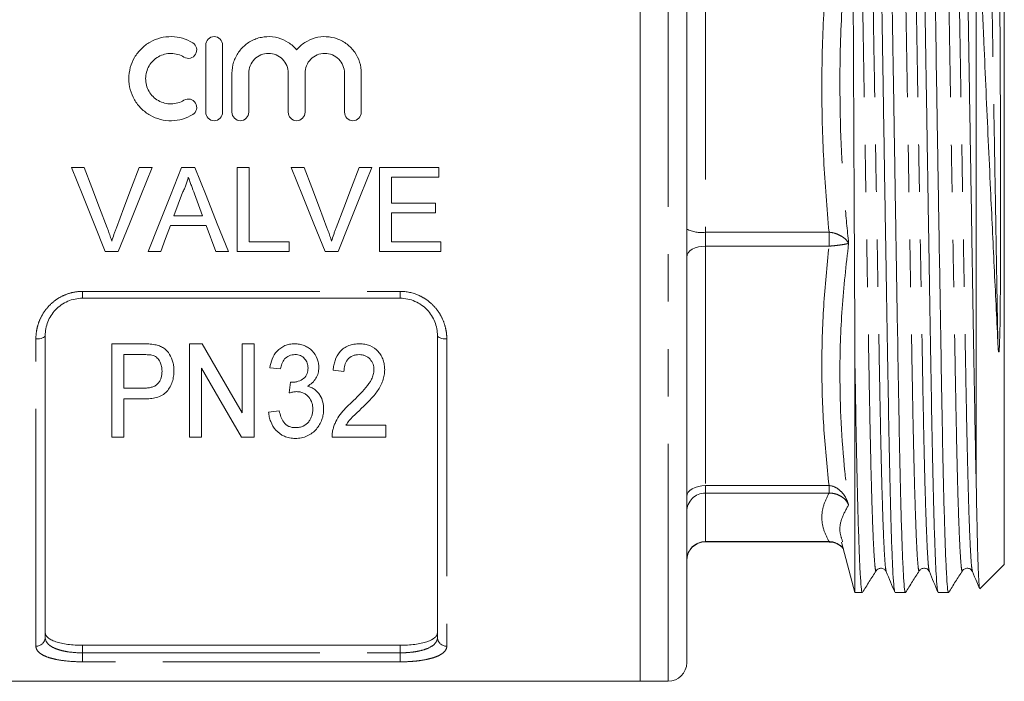
# Model space of a CAD drawing. Units: millimetres. Extents: x 181 to 225, y 96 to 259.
# Drawn here: x 198 to 225, y 186 to 204 of the extents above; entities that cross this region are included whole.
import ezdxf

# ---------------------------------------------------------------- set-up
doc = ezdxf.new("R2010")
doc.units = ezdxf.units.MM
doc.linetypes.add('PHANTOM', pattern=[12.7, 6.35, -1.27, 1.27, -1.27, 1.27, -1.27])

msp = doc.modelspace()

# ---------------------------------------------------------------- linework, layer by layer
at = {"color": 7, "linetype": 'Continuous', "lineweight": 15}
for p, q in [((214.922, 214.65), (214.922, 186.15)), ((216.172, 186.65), (216.172, 214.15)), ((224.672, 189.275), (224.672, 211.525)), ((223.922, 191.38), (223.922, 207.745)), ((203.295, 203.175), (203.295, 201.375)), ((203.745, 201.375), (203.745, 203.175)), ((203.995, 202.422), (203.995, 201.375)), ((204.445, 201.375), (204.445, 202.422)), ((205.502, 202.422), (205.502, 201.375)), ((205.952, 201.375), (205.952, 202.422)), ((207.009, 202.422), (207.009, 201.375)), ((207.459, 201.375), (207.459, 202.422)), ((199.699, 199.9), (200.043, 199.9)), ((201.514, 199.9), (201.858, 199.9)), ((202.648, 199.9), (203.005, 199.9)), ((204.139, 199.9), (204.456, 199.9)), ((204.139, 197.65), (204.139, 199.9)), ((204.456, 199.9), (204.456, 197.909)), ((205.584, 199.9), (205.927, 199.9)), ((207.399, 199.9), (207.742, 199.9)), ((207.947, 199.9), (209.533, 199.9)), ((207.947, 197.65), (207.947, 199.9)), ((209.533, 199.9), (209.533, 199.64)), ((208.264, 199.64), (208.264, 198.948)), ((209.533, 199.64), (208.264, 199.64)), ((202.673, 199.225), (202.442, 198.602)), ((208.264, 198.948), (209.447, 198.948)), ((209.447, 198.948), (209.447, 198.688)), ((202.442, 198.602), (203.21, 198.602)), ((208.264, 198.688), (208.264, 197.909)), ((209.447, 198.688), (208.264, 198.688)), ((203.306, 198.342), (202.347, 198.342)), ((203.562, 197.65), (203.306, 198.342)), ((204.456, 197.909), (205.524, 197.909)), ((205.524, 197.909), (205.524, 197.65)), ((208.264, 197.909), (209.591, 197.909)), ((209.591, 197.909), (209.591, 197.65)), ((200.95, 197.65), (200.606, 197.65)), ((202.091, 197.65), (201.754, 197.65)), ((203.899, 197.65), (203.562, 197.65)), ((205.524, 197.65), (204.139, 197.65)), ((206.835, 197.65), (206.491, 197.65)), ((209.591, 197.65), (207.947, 197.65)), ((208.497, 196.4), (199.997, 196.4)), ((198.997, 195.4), (198.997, 187.323)), ((209.497, 187.323), (209.497, 195.4)), ((200.777, 192.68), (200.777, 195.18)), ((200.777, 195.18), (201.6, 195.18)), ((202.86, 192.68), (202.86, 195.18)), ((202.86, 195.18), (203.198, 195.18)), ((204.27, 193.335), (204.27, 195.18)), ((204.27, 195.18), (204.591, 195.18)), ((204.591, 195.18), (204.591, 192.68)), ((201.627, 194.892), (201.097, 194.892)), ((201.097, 194.892), (201.097, 193.994)), ((203.18, 194.526), (203.18, 192.68)), ((205.296, 194.507), (205.007, 194.539)), ((220.674, 194.6), (220.674, 188.525)), ((206.994, 194.443), (206.706, 194.475)), ((205.53, 193.866), (205.561, 194.154)), ((201.097, 193.994), (201.633, 193.994)), ((201.644, 193.706), (201.097, 193.706)), ((201.097, 193.706), (201.097, 192.68)), ((204.975, 193.353), (205.264, 193.385)), ((207.047, 193.001), (208.116, 193.001)), ((208.116, 193.001), (208.116, 192.68)), ((201.097, 192.68), (200.777, 192.68)), ((203.18, 192.68), (202.86, 192.68)), ((204.591, 192.68), (204.252, 192.68)), ((208.116, 192.68), (206.674, 192.68)), ((216.672, 189.881), (219.979, 189.881)), ((220.313, 189.874), (220.674, 188.525)), ((220.338, 189.9), (220.342, 189.882)), ((224.017, 188.62), (224.672, 189.275)), ((221.241, 189.128), (221.24, 189.127)), ((222.395, 189.128), (222.395, 189.127)), ((220.674, 188.525), (220.869, 188.525)), ((221.746, 188.525), (222.023, 188.525)), ((222.9, 188.525), (223.178, 188.525)), ((208.497, 187.114), (199.997, 187.114)), ((193.572, 186.15), (214.922, 186.15)), ((214.922, 186.15), (215.672, 186.15))]:
    msp.add_line(p, q, dxfattribs=at)
at = {"color": 8, "linetype": 'PHANTOM', "lineweight": 0}
for p, q in [((215.672, 186.15), (215.672, 214.65)), ((216.672, 205.929), (216.672, 198.166)), ((216.672, 198.166), (219.979, 198.166)), ((216.672, 197.794), (216.672, 198.166)), ((219.979, 197.794), (219.979, 198.166)), ((216.672, 197.794), (216.672, 191.388)), ((219.979, 197.794), (216.672, 197.794)), ((199.997, 196.583), (208.497, 196.583)), ((199.997, 196.4), (199.997, 196.583)), ((208.497, 196.4), (208.497, 196.583)), ((198.747, 187.09), (198.747, 195.311)), ((209.747, 195.311), (209.747, 187.09)), ((216.672, 191.388), (219.979, 191.388)), ((216.672, 191.185), (216.672, 191.388)), ((219.979, 191.185), (219.979, 191.388)), ((219.979, 191.185), (216.672, 191.185)), ((216.672, 191.185), (216.672, 189.888)), ((216.672, 189.888), (219.979, 189.888)), ((216.672, 189.881), (216.672, 189.888)), ((219.979, 189.881), (219.979, 189.888)), ((199.997, 187.114), (199.997, 186.911)), ((199.997, 186.671), (199.997, 186.911)), ((199.997, 186.911), (208.497, 186.911)), ((208.497, 186.911), (208.497, 187.114)), ((208.497, 186.671), (208.497, 186.911)), ((208.497, 186.671), (199.997, 186.671))]:
    msp.add_line(p, q, dxfattribs=at)
at = {"color": 7, "linetype": 'Continuous', "lineweight": 15, "flags": 128}
for points in [[(200.606, 197.65), (200.306, 198.395), (200.003, 199.146), (199.699, 199.9)], [(200.043, 199.9), (200.248, 199.36), (200.452, 198.823), (200.655, 198.287)], [(200.901, 198.287), (201.104, 198.823), (201.309, 199.36), (201.514, 199.9)], [(201.858, 199.9), (201.554, 199.146), (201.251, 198.395), (200.95, 197.65)], [(201.754, 197.65), (202.05, 198.395), (202.348, 199.146), (202.648, 199.9)], [(203.005, 199.9), (203.305, 199.146), (203.603, 198.395), (203.899, 197.65)], [(206.491, 197.65), (206.19, 198.395), (205.888, 199.146), (205.584, 199.9)], [(205.927, 199.9), (206.132, 199.36), (206.336, 198.823), (206.54, 198.287)], [(206.785, 198.287), (206.989, 198.823), (207.193, 199.36), (207.399, 199.9)], [(207.742, 199.9), (207.438, 199.146), (207.135, 198.395), (206.835, 197.65)], [(203.21, 198.602), (203.101, 198.897), (202.992, 199.193)], [(202.347, 198.342), (202.219, 197.995), (202.091, 197.65)], [(203.198, 195.18), (203.564, 194.55), (203.922, 193.934), (204.27, 193.335)], [(204.252, 192.68), (203.905, 193.277), (203.548, 193.893), (203.18, 194.526)]]:
    msp.add_lwpolyline(points, dxfattribs=at)
at = {"color": 8, "linetype": 'PHANTOM', "lineweight": 0, "flags": 128}
for points in [[(216.672, 197.794), (216.574, 197.788), (216.481, 197.772), (216.394, 197.745), (216.318, 197.709), (216.256, 197.665), (216.21, 197.614), (216.181, 197.56), (216.172, 197.503)], [(198.747, 195.311), (198.796, 195.312), (198.843, 195.317), (198.886, 195.326), (198.924, 195.337), (198.955, 195.35), (198.978, 195.366), (198.992, 195.382), (198.997, 195.4)], [(209.497, 195.4), (209.502, 195.382), (209.516, 195.366), (209.539, 195.35), (209.57, 195.337), (209.608, 195.326), (209.651, 195.317), (209.698, 195.312), (209.747, 195.311)], [(216.672, 191.388), (216.574, 191.382), (216.481, 191.366), (216.394, 191.339), (216.318, 191.303), (216.256, 191.259), (216.21, 191.208), (216.181, 191.154), (216.172, 191.097)]]:
    msp.add_lwpolyline(points, dxfattribs=at)
at = {"color": 8, "linetype": 'PHANTOM', "lineweight": 0}
for centre, radius, start, end in [((216.55, 198.987), 0.829, 242.8522, 278.4321), ((216.668, 190.688), 0.497, 89.6084, 179.6029), ((216.668, 189.391), 0.497, 89.6084, 179.6029), ((198.755, 187.332), 0.242, 268.1133, 357.9806), ((209.739, 187.332), 0.242, 182.0194, 271.8867)]:
    msp.add_arc(centre, radius, start, end, dxfattribs=at)
at = {"color": 7, "linetype": 'Continuous', "lineweight": 15}
for centre, start, end in [((216.672, 189.381), 90, 180), ((215.672, 186.65), 270, 0)]:
    msp.add_arc(centre, 0.5, start, end, dxfattribs=at)
for points, knots in [([(221.74, 188.536), (221.732, 188.571), (221.717, 188.641), (221.692, 189.005), (221.666, 189.562), (221.64, 190.317), (221.615, 191.241), (221.592, 192.306), (221.57, 193.488), (221.548, 194.782), (221.524, 196.189), (221.499, 197.695), (221.474, 199.261), (221.448, 200.848), (221.423, 202.413), (221.399, 203.916), (221.377, 205.34), (221.356, 206.684), (221.332, 207.942), (221.307, 209.092), (221.281, 210.098), (221.256, 210.931), (221.231, 211.573), (221.207, 212.007), (221.187, 212.246), (221.174, 212.254), (221.169, 212.257)], [0, 0, 0, 0, 0.04037, 0.083064, 0.12614, 0.169216, 0.21191, 0.253861, 0.294744, 0.335627, 0.377578, 0.420272, 0.463348, 0.506424, 0.549118, 0.591069, 0.631952, 0.672835, 0.714786, 0.75748, 0.800556, 0.843632, 0.886327, 0.928277, 0.96916, 1, 1, 1, 1]), ([(222.023, 188.542), (222.022, 188.537), (222.013, 188.509), (221.994, 188.655), (221.97, 188.995), (221.944, 189.558), (221.918, 190.309), (221.893, 191.232), (221.869, 192.295), (221.848, 193.476), (221.826, 194.769), (221.802, 196.176), (221.777, 197.681), (221.751, 199.247), (221.726, 200.833), (221.701, 202.399), (221.677, 203.903), (221.655, 205.327), (221.633, 206.671), (221.61, 207.931), (221.585, 209.082), (221.559, 210.09), (221.533, 210.924), (221.508, 211.568), (221.485, 212.003), (221.465, 212.245), (221.452, 212.254), (221.446, 212.258)], [0, 0, 0, 0, 0.009543, 0.051012, 0.093216, 0.135797, 0.178378, 0.220581, 0.26205, 0.302463, 0.342877, 0.384345, 0.426549, 0.46913, 0.511711, 0.553915, 0.595383, 0.635797, 0.67621, 0.717679, 0.759882, 0.802463, 0.845044, 0.887248, 0.928717, 0.96913, 1, 1, 1, 1]), ([(222.894, 188.536), (222.887, 188.57), (222.871, 188.641), (222.846, 189.005), (222.821, 189.562), (222.795, 190.317), (222.77, 191.241), (222.746, 192.306), (222.724, 193.488), (222.703, 194.782), (222.679, 196.189), (222.654, 197.695), (222.628, 199.261), (222.603, 200.848), (222.578, 202.413), (222.554, 203.916), (222.532, 205.34), (222.51, 206.684), (222.486, 207.942), (222.461, 209.092), (222.436, 210.098), (222.41, 210.931), (222.385, 211.573), (222.361, 212.007), (222.341, 212.246), (222.329, 212.254), (222.323, 212.257)], [0, 0, 0, 0, 0.040522, 0.083209, 0.126278, 0.169347, 0.212035, 0.253979, 0.294856, 0.335732, 0.377676, 0.420364, 0.463433, 0.506502, 0.54919, 0.591134, 0.632011, 0.672887, 0.714831, 0.757519, 0.800588, 0.843657, 0.886345, 0.928289, 0.969165, 1, 1, 1, 1]), ([(223.178, 188.542), (223.176, 188.537), (223.167, 188.509), (223.149, 188.655), (223.124, 188.995), (223.098, 189.558), (223.073, 190.309), (223.048, 191.232), (223.024, 192.295), (223.002, 193.476), (222.98, 194.769), (222.957, 196.176), (222.932, 197.681), (222.906, 199.247), (222.88, 200.833), (222.855, 202.399), (222.832, 203.903), (222.81, 205.327), (222.788, 206.671), (222.764, 207.931), (222.739, 209.082), (222.714, 210.09), (222.688, 210.924), (222.663, 211.568), (222.639, 212.003), (222.619, 212.245), (222.606, 212.254), (222.601, 212.258)], [0, 0, 0, 0, 0.009543, 0.051012, 0.093216, 0.135797, 0.178378, 0.220581, 0.26205, 0.302463, 0.342877, 0.384345, 0.426549, 0.46913, 0.511711, 0.553915, 0.595383, 0.635797, 0.67621, 0.717679, 0.759882, 0.802463, 0.845044, 0.887248, 0.928717, 0.96913, 1, 1, 1, 1]), ([(223.922, 191.38), (223.914, 191.71), (223.899, 192.363), (223.879, 193.512), (223.857, 194.782), (223.833, 196.19), (223.808, 197.695), (223.783, 199.261), (223.757, 200.848), (223.732, 202.413), (223.708, 203.916), (223.686, 205.34), (223.665, 206.684), (223.641, 207.942), (223.616, 209.092), (223.59, 210.098), (223.565, 210.931), (223.54, 211.573), (223.516, 212.007), (223.496, 212.246), (223.483, 212.254), (223.478, 212.257)], [0, 0, 0, 0, 0.050613, 0.099985, 0.152158, 0.205693, 0.260178, 0.315149, 0.370121, 0.424605, 0.478141, 0.530314, 0.582487, 0.636023, 0.690508, 0.745479, 0.800451, 0.854935, 0.908471, 0.960644, 1, 1, 1, 1]), ([(220.674, 194.6), (220.672, 195.093), (220.667, 196.08), (220.659, 197.669), (220.651, 199.31), (220.644, 200.75), (220.638, 201.956), (220.634, 202.928), (220.629, 203.89), (220.625, 204.824), (220.621, 205.718), (220.616, 206.559), (220.612, 207.351), (220.607, 208.096), (220.603, 208.793), (220.598, 209.427), (220.593, 209.991), (220.588, 210.482), (220.584, 210.904), (220.579, 211.255), (220.574, 211.53), (220.57, 211.726), (220.566, 211.831), (220.563, 211.87), (220.561, 211.851), (220.561, 211.85)], [0, 0, 0, 0, 0.067758, 0.135516, 0.203274, 0.272397, 0.312774, 0.353151, 0.394702, 0.436252, 0.476492, 0.517019, 0.55667, 0.596321, 0.637124, 0.677927, 0.71744, 0.757228, 0.796877, 0.836527, 0.877328, 0.918129, 0.957642, 0.997434, 1, 1, 1, 1]), ([(224.499, 195.242), (224.503, 195.151), (224.507, 195.055), (224.522, 194.962), (224.525, 194.958), (224.525, 194.957), (224.526, 194.957), (224.526, 194.958), (224.527, 194.958), (224.528, 194.96), (224.531, 194.968), (224.535, 194.999), (224.542, 195.098), (224.555, 195.468), (224.563, 196.102), (224.569, 196.975), (224.572, 197.871), (224.573, 198.784), (224.572, 199.709), (224.57, 200.637), (224.567, 201.564), (224.563, 202.484), (224.558, 203.39), (224.554, 204.275), (224.549, 205.135), (224.543, 205.965), (224.537, 206.757), (224.531, 207.381), (224.524, 207.975), (224.519, 208.425), (224.512, 208.953), (224.504, 209.447), (224.496, 209.891), (224.489, 210.248), (224.482, 210.535), (224.477, 210.719), (224.475, 210.811)], [0, 0, 0, 0, 0.016571, 0.017611, 0.017716, 0.017756, 0.017797, 0.017834, 0.017874, 0.017944, 0.018163, 0.019181, 0.023219, 0.035298, 0.083627, 0.131968, 0.180468, 0.228966, 0.277472, 0.325977, 0.374322, 0.422831, 0.471339, 0.519685, 0.568194, 0.616703, 0.66521, 0.713718, 0.737875, 0.78622, 0.810378, 0.858723, 0.907068, 0.931225, 0.965555, 1, 1, 1, 1]), ([(223.922, 207.745), (223.945, 207.288), (223.992, 206.368), (224.057, 204.844), (224.12, 203.356), (224.183, 201.938), (224.242, 200.622), (224.299, 199.393), (224.352, 198.266), (224.401, 197.232), (224.451, 196.215), (224.483, 195.567), (224.499, 195.242)], [0, 0, 0, 0, 0.124151, 0.249574, 0.374972, 0.474193, 0.573743, 0.672965, 0.753263, 0.833562, 0.916781, 1, 1, 1, 1]), ([(202.945, 203.235), (202.86, 203.287), (202.77, 203.327), (202.579, 203.383), (202.478, 203.398), (202.28, 203.401), (202.179, 203.39), (201.987, 203.341), (201.893, 203.303), (201.72, 203.206), (201.641, 203.146), (201.499, 203.007), (201.439, 202.929), (201.339, 202.759), (201.3, 202.666), (201.249, 202.477), (201.235, 202.377), (201.234, 202.18), (201.247, 202.082), (201.298, 201.889), (201.336, 201.798), (201.436, 201.625), (201.497, 201.546), (201.638, 201.406), (201.719, 201.345), (201.892, 201.247), (201.985, 201.209), (202.179, 201.16), (202.277, 201.148), (202.479, 201.152), (202.577, 201.166), (202.768, 201.222), (202.861, 201.263), (202.945, 201.314)], [0, 0, 0, 0, 0.0625, 0.0625, 0.125, 0.125, 0.1875, 0.1875, 0.25, 0.25, 0.3125, 0.3125, 0.375, 0.375, 0.4375, 0.4375, 0.5, 0.5, 0.5625, 0.5625, 0.625, 0.625, 0.6875, 0.6875, 0.75, 0.75, 0.8125, 0.8125, 0.875, 0.875, 0.9375, 0.9375, 1, 1, 1, 1]), ([(202.711, 202.851), (202.762, 202.82), (202.825, 202.811), (202.94, 202.839), (202.991, 202.877), (203.052, 202.978), (203.061, 203.04), (203.033, 203.153), (202.996, 203.204), (202.945, 203.235)], [0, 0, 0, 0, 0.25, 0.25, 0.5, 0.5, 0.75, 0.75, 1, 1, 1, 1]), ([(203.745, 203.175), (203.745, 203.234), (203.722, 203.291), (203.639, 203.375), (203.58, 203.4), (203.461, 203.4), (203.402, 203.375), (203.319, 203.291), (203.295, 203.233), (203.295, 203.175)], [0, 0, 0, 0, 0.25, 0.25, 0.5, 0.5, 0.75, 0.75, 1, 1, 1, 1]), ([(205.727, 203.046), (205.663, 203.123), (205.589, 203.189), (205.42, 203.298), (205.329, 203.339), (205.135, 203.392), (205.034, 203.403), (204.883, 203.397), (204.833, 203.391), (204.734, 203.371), (204.686, 203.358), (204.545, 203.307), (204.456, 203.257), (204.298, 203.136), (204.228, 203.063), (204.115, 202.9), (204.07, 202.809), (204.011, 202.621), (203.995, 202.521), (203.995, 202.422)], [0, 0, 0, 0, 0.125, 0.125, 0.25, 0.25, 0.375, 0.375, 0.4375, 0.4375, 0.5, 0.5, 0.625, 0.625, 0.75, 0.75, 0.875, 0.875, 1, 1, 1, 1]), ([(207.459, 202.422), (207.459, 202.522), (207.443, 202.62), (207.384, 202.81), (207.34, 202.899), (207.226, 203.062), (207.156, 203.136), (206.999, 203.257), (206.91, 203.306), (206.722, 203.375), (206.622, 203.395), (206.422, 203.403), (206.32, 203.392), (206.127, 203.339), (206.033, 203.297), (205.866, 203.189), (205.79, 203.122), (205.727, 203.046)], [0, 0, 0, 0, 0.125, 0.125, 0.25, 0.25, 0.375, 0.375, 0.5, 0.5, 0.625, 0.625, 0.75, 0.75, 0.875, 0.875, 1, 1, 1, 1]), ([(202.711, 201.699), (202.66, 201.667), (202.605, 201.643), (202.49, 201.61), (202.43, 201.601), (202.252, 201.598), (202.131, 201.629), (201.923, 201.746), (201.836, 201.833), (201.716, 202.039), (201.684, 202.158), (201.685, 202.395), (201.717, 202.513), (201.807, 202.667), (201.844, 202.714), (201.928, 202.797), (201.976, 202.834), (202.08, 202.892), (202.136, 202.914), (202.252, 202.944), (202.311, 202.951), (202.432, 202.949), (202.49, 202.94), (202.605, 202.906), (202.661, 202.882), (202.711, 202.851)], [0, 0, 0, 0, 0.0625, 0.0625, 0.125, 0.125, 0.25, 0.25, 0.375, 0.375, 0.5, 0.5, 0.625, 0.625, 0.6875, 0.6875, 0.75, 0.75, 0.8125, 0.8125, 0.875, 0.875, 0.9375, 0.9375, 1, 1, 1, 1]), ([(204.445, 202.422), (204.445, 202.49), (204.459, 202.559), (204.511, 202.686), (204.55, 202.745), (204.647, 202.843), (204.706, 202.882), (204.834, 202.936), (204.903, 202.95), (205.043, 202.95), (205.112, 202.936), (205.241, 202.883), (205.299, 202.843), (205.445, 202.697), (205.502, 202.561), (205.502, 202.422)], [0, 0, 0, 0, 0.125, 0.125, 0.25, 0.25, 0.375, 0.375, 0.5, 0.5, 0.625, 0.625, 0.75, 0.75, 1, 1, 1, 1]), ([(205.952, 202.422), (205.952, 202.49), (205.966, 202.559), (206.018, 202.686), (206.057, 202.745), (206.154, 202.843), (206.212, 202.882), (206.34, 202.936), (206.41, 202.95), (206.55, 202.95), (206.619, 202.936), (206.747, 202.883), (206.806, 202.843), (206.952, 202.697), (207.009, 202.561), (207.009, 202.422)], [0, 0, 0, 0, 0.125, 0.125, 0.25, 0.25, 0.375, 0.375, 0.5, 0.5, 0.625, 0.625, 0.75, 0.75, 1, 1, 1, 1]), ([(202.945, 201.314), (202.996, 201.345), (203.033, 201.396), (203.061, 201.511), (203.051, 201.573), (202.99, 201.673), (202.939, 201.711), (202.824, 201.739), (202.761, 201.729), (202.711, 201.699)], [0, 0, 0, 0, 0.25, 0.25, 0.5, 0.5, 0.75, 0.75, 1, 1, 1, 1]), ([(203.295, 201.375), (203.295, 201.316), (203.32, 201.257), (203.403, 201.174), (203.461, 201.15), (203.58, 201.15), (203.638, 201.174), (203.721, 201.257), (203.745, 201.315), (203.745, 201.375)], [0, 0, 0, 0, 0.25, 0.25, 0.5, 0.5, 0.75, 0.75, 1, 1, 1, 1]), ([(203.995, 201.375), (203.995, 201.316), (204.02, 201.257), (204.103, 201.174), (204.161, 201.15), (204.28, 201.15), (204.338, 201.174), (204.421, 201.257), (204.445, 201.315), (204.445, 201.375)], [0, 0, 0, 0, 0.25, 0.25, 0.5, 0.5, 0.75, 0.75, 1, 1, 1, 1]), ([(205.502, 201.375), (205.502, 201.316), (205.526, 201.257), (205.609, 201.174), (205.667, 201.15), (205.786, 201.15), (205.845, 201.174), (205.928, 201.257), (205.952, 201.315), (205.952, 201.375)], [0, 0, 0, 0, 0.25, 0.25, 0.5, 0.5, 0.75, 0.75, 1, 1, 1, 1]), ([(207.009, 201.375), (207.009, 201.316), (207.033, 201.257), (207.116, 201.174), (207.174, 201.15), (207.293, 201.15), (207.351, 201.174), (207.434, 201.257), (207.459, 201.315), (207.459, 201.375)], [0, 0, 0, 0, 0.25, 0.25, 0.5, 0.5, 0.75, 0.75, 1, 1, 1, 1]), ([(202.826, 199.64), (202.818, 199.604), (202.809, 199.568), (202.799, 199.533), (202.788, 199.497), (202.776, 199.462), (202.763, 199.427), (202.75, 199.393), (202.737, 199.358), (202.721, 199.325), (202.706, 199.291), (202.689, 199.258), (202.673, 199.225)], [0, 0, 0, 0, 0.0002223947, 0.0002223947, 0.0002223947, 0.0004449907, 0.0004449907, 0.0004449907, 0.0006673005, 0.0006673005, 0.0006673005, 0.0008904542, 0.0008904542, 0.0008904542, 0.0008904542]), ([(202.992, 199.193), (202.965, 199.268), (202.937, 199.342), (202.909, 199.416), (202.895, 199.454), (202.882, 199.491), (202.868, 199.528), (202.854, 199.566), (202.84, 199.603), (202.826, 199.64)], [0, 0, 0, 0, 0.0004776958, 0.0004776958, 0.0004776958, 0.0007165909, 0.0007165909, 0.0007165909, 0.0009554975, 0.0009554975, 0.0009554975, 0.0009554975]), ([(200.655, 198.287), (200.666, 198.257), (200.677, 198.227), (200.688, 198.197), (200.705, 198.152), (200.721, 198.107), (200.736, 198.061), (200.751, 198.016), (200.765, 197.97), (200.778, 197.924)], [0, 0, 0, 0, 0.0001940081, 0.0001940081, 0.0001940081, 0.0004852157, 0.0004852157, 0.0004852157, 0.0007767803, 0.0007767803, 0.0007767803, 0.0007767803]), ([(200.778, 197.924), (200.797, 197.985), (200.815, 198.046), (200.836, 198.106), (200.846, 198.137), (200.856, 198.167), (200.867, 198.197), (200.878, 198.227), (200.889, 198.257), (200.901, 198.287)], [0, 0, 0, 0, 0.0003876225, 0.0003876225, 0.0003876225, 0.0005816683, 0.0005816683, 0.0005816683, 0.0007757791, 0.0007757791, 0.0007757791, 0.0007757791]), ([(206.54, 198.287), (206.551, 198.257), (206.562, 198.227), (206.573, 198.197), (206.59, 198.152), (206.605, 198.107), (206.62, 198.061), (206.635, 198.016), (206.649, 197.97), (206.663, 197.924)], [0, 0, 0, 0, 0.0001940081, 0.0001940081, 0.0001940081, 0.0004852157, 0.0004852157, 0.0004852157, 0.0007767803, 0.0007767803, 0.0007767803, 0.0007767803]), ([(206.663, 197.924), (206.681, 197.985), (206.7, 198.046), (206.72, 198.106), (206.73, 198.137), (206.741, 198.167), (206.752, 198.197), (206.763, 198.227), (206.774, 198.257), (206.785, 198.287)], [0, 0, 0, 0, 0.0003876225, 0.0003876225, 0.0003876225, 0.0005816683, 0.0005816683, 0.0005816683, 0.0007757791, 0.0007757791, 0.0007757791, 0.0007757791]), ([(199.997, 196.4), (199.928, 196.4), (199.86, 196.393), (199.728, 196.365), (199.662, 196.344), (199.538, 196.291), (199.479, 196.258), (199.37, 196.182), (199.319, 196.138), (199.183, 195.996), (199.113, 195.884), (199.043, 195.708), (199.026, 195.646), (199.003, 195.524), (198.997, 195.462), (198.997, 195.4)], [0, 0, 0, 0, 0.125, 0.125, 0.25, 0.25, 0.375, 0.375, 0.5, 0.5, 0.75, 0.75, 0.875, 0.875, 1, 1, 1, 1]), ([(209.497, 195.4), (209.497, 195.524), (209.474, 195.647), (209.404, 195.825), (209.375, 195.882), (209.307, 195.99), (209.266, 196.042), (209.175, 196.137), (209.125, 196.18), (209.016, 196.257), (208.957, 196.29), (208.771, 196.371), (208.635, 196.4), (208.497, 196.4)], [0, 0, 0, 0, 0.25, 0.25, 0.375, 0.375, 0.5, 0.5, 0.625, 0.625, 0.75, 0.75, 1, 1, 1, 1]), ([(201.6, 195.18), (201.656, 195.18), (201.712, 195.179), (201.795, 195.174), (201.823, 195.172), (201.878, 195.166), (201.905, 195.162), (201.932, 195.157)], [0, 0, 0, 0, 0.5, 0.5, 0.75, 0.75, 1, 1, 1, 1]), ([(201.932, 195.157), (201.973, 195.148), (202.014, 195.138), (202.09, 195.109), (202.128, 195.091), (202.23, 195.025), (202.286, 194.964), (202.367, 194.832), (202.397, 194.759), (202.425, 194.649), (202.433, 194.612), (202.441, 194.537), (202.442, 194.499), (202.443, 194.461)], [0, 0, 0, 0, 0.125, 0.125, 0.25, 0.25, 0.5, 0.5, 0.75, 0.75, 0.875, 0.875, 1, 1, 1, 1]), ([(205.007, 194.539), (205.022, 194.619), (205.04, 194.697), (205.104, 194.848), (205.147, 194.921), (205.262, 195.045), (205.333, 195.097), (205.455, 195.148), (205.497, 195.16), (205.562, 195.172), (205.584, 195.176), (205.629, 195.179), (205.651, 195.18), (205.673, 195.18)], [0, 0, 0, 0, 0.25, 0.25, 0.5, 0.5, 0.75, 0.75, 0.875, 0.875, 0.9375, 0.9375, 1, 1, 1, 1]), ([(205.673, 195.18), (205.717, 195.179), (205.761, 195.176), (205.847, 195.16), (205.89, 195.148), (205.971, 195.114), (206.009, 195.095), (206.081, 195.048), (206.114, 195.021), (206.203, 194.93), (206.247, 194.858), (206.292, 194.744), (206.303, 194.705), (206.318, 194.626), (206.32, 194.585), (206.321, 194.545)], [0, 0, 0, 0, 0.125, 0.125, 0.25, 0.25, 0.375, 0.375, 0.5, 0.5, 0.75, 0.75, 0.875, 0.875, 1, 1, 1, 1]), ([(206.706, 194.475), (206.71, 194.519), (206.715, 194.563), (206.731, 194.649), (206.743, 194.692), (206.785, 194.818), (206.828, 194.901), (206.921, 195.005), (206.956, 195.038), (207.034, 195.091), (207.077, 195.114), (207.167, 195.149), (207.214, 195.161), (207.311, 195.176), (207.36, 195.179), (207.409, 195.18)], [0, 0, 0, 0, 0.125, 0.125, 0.25, 0.25, 0.5, 0.5, 0.625, 0.625, 0.75, 0.75, 0.875, 0.875, 1, 1, 1, 1]), ([(207.409, 195.18), (207.457, 195.179), (207.504, 195.177), (207.597, 195.161), (207.643, 195.149), (207.774, 195.096), (207.85, 195.041), (207.94, 194.939), (207.967, 194.903), (208.012, 194.826), (208.03, 194.786), (208.059, 194.703), (208.068, 194.661), (208.081, 194.576), (208.083, 194.533), (208.084, 194.49)], [0, 0, 0, 0, 0.125, 0.125, 0.25, 0.25, 0.5, 0.5, 0.625, 0.625, 0.75, 0.75, 0.875, 0.875, 1, 1, 1, 1]), ([(201.884, 194.87), (201.863, 194.875), (201.842, 194.88), (201.821, 194.882), (201.799, 194.885), (201.778, 194.887), (201.756, 194.888), (201.713, 194.891), (201.67, 194.891), (201.627, 194.892)], [0, 0, 0, 0, 0.0001294708, 0.0001294708, 0.0001294708, 0.0002587435, 0.0002587435, 0.0002587435, 0.0005160057, 0.0005160057, 0.0005160057, 0.0005160057]), ([(202.123, 194.451), (202.122, 194.493), (202.12, 194.534), (202.103, 194.615), (202.091, 194.655), (202.053, 194.732), (202.028, 194.768), (201.981, 194.815), (201.964, 194.829), (201.926, 194.853), (201.905, 194.861), (201.884, 194.87)], [0, 0, 0, 0, 0.25, 0.25, 0.5, 0.5, 0.75, 0.75, 0.875, 0.875, 1, 1, 1, 1]), ([(205.682, 194.892), (205.656, 194.891), (205.63, 194.889), (205.579, 194.88), (205.553, 194.873), (205.481, 194.842), (205.439, 194.811), (205.373, 194.737), (205.349, 194.692), (205.314, 194.602), (205.304, 194.555), (205.296, 194.507)], [0, 0, 0, 0, 0.125, 0.125, 0.25, 0.25, 0.5, 0.5, 0.75, 0.75, 1, 1, 1, 1]), ([(206.033, 194.534), (206.032, 194.556), (206.031, 194.579), (206.025, 194.622), (206.02, 194.644), (205.997, 194.708), (205.974, 194.748), (205.91, 194.817), (205.871, 194.847), (205.804, 194.874), (205.78, 194.881), (205.732, 194.89), (205.707, 194.891), (205.682, 194.892)], [0, 0, 0, 0, 0.125, 0.125, 0.25, 0.25, 0.5, 0.5, 0.75, 0.75, 0.875, 0.875, 1, 1, 1, 1]), ([(207.403, 194.892), (207.373, 194.891), (207.343, 194.889), (207.284, 194.879), (207.255, 194.87), (207.173, 194.835), (207.126, 194.798), (207.054, 194.709), (207.03, 194.658), (207, 194.552), (206.996, 194.497), (206.994, 194.443)], [0, 0, 0, 0, 0.125, 0.125, 0.25, 0.25, 0.5, 0.5, 0.75, 0.75, 1, 1, 1, 1]), ([(207.796, 194.489), (207.795, 194.514), (207.794, 194.539), (207.786, 194.588), (207.78, 194.612), (207.755, 194.685), (207.728, 194.729), (207.658, 194.808), (207.614, 194.841), (207.539, 194.872), (207.513, 194.879), (207.458, 194.889), (207.431, 194.891), (207.403, 194.892)], [0, 0, 0, 0, 0.125, 0.125, 0.25, 0.25, 0.5, 0.5, 0.75, 0.75, 0.875, 0.875, 1, 1, 1, 1]), ([(205.604, 194.151), (205.633, 194.152), (205.661, 194.153), (205.716, 194.162), (205.744, 194.168), (205.824, 194.196), (205.872, 194.222), (205.958, 194.289), (205.989, 194.334), (206.017, 194.406), (206.023, 194.431), (206.031, 194.482), (206.032, 194.508), (206.033, 194.534)], [0, 0, 0, 0, 0.125, 0.125, 0.25, 0.25, 0.5, 0.5, 0.75, 0.75, 0.875, 0.875, 1, 1, 1, 1]), ([(206.321, 194.545), (206.32, 194.52), (206.32, 194.494), (206.314, 194.445), (206.309, 194.421), (206.29, 194.349), (206.271, 194.301), (206.219, 194.214), (206.186, 194.173), (206.127, 194.12), (206.107, 194.104), (206.062, 194.075), (206.039, 194.062), (206.015, 194.049)], [0, 0, 0, 0, 0.125, 0.125, 0.25, 0.25, 0.5, 0.5, 0.75, 0.75, 0.875, 0.875, 1, 1, 1, 1]), ([(220.869, 188.542), (220.867, 188.537), (220.858, 188.509), (220.84, 188.655), (220.815, 188.995), (220.789, 189.558), (220.764, 190.309), (220.739, 191.232), (220.715, 192.296), (220.694, 193.421), (220.681, 194.226), (220.674, 194.6)], [0, 0, 0, 0, 0.02827, 0.151114, 0.276135, 0.402273, 0.528412, 0.653432, 0.776276, 0.895993, 1, 1, 1, 1]), ([(201.633, 193.994), (201.667, 193.995), (201.701, 193.996), (201.768, 194.003), (201.801, 194.008), (201.865, 194.025), (201.898, 194.036), (201.956, 194.066), (201.983, 194.086), (202.029, 194.131), (202.047, 194.157), (202.078, 194.212), (202.089, 194.24), (202.116, 194.328), (202.122, 194.39), (202.123, 194.451)], [0, 0, 0, 0, 0.125, 0.125, 0.25, 0.25, 0.375, 0.375, 0.5, 0.5, 0.625, 0.625, 0.75, 0.75, 1, 1, 1, 1]), ([(202.443, 194.461), (202.442, 194.411), (202.44, 194.361), (202.425, 194.263), (202.415, 194.214), (202.384, 194.119), (202.363, 194.072), (202.314, 193.984), (202.285, 193.94), (202.216, 193.864), (202.173, 193.831), (202.079, 193.778), (202.027, 193.759), (201.921, 193.73), (201.866, 193.72), (201.756, 193.708), (201.7, 193.707), (201.644, 193.706)], [0, 0, 0, 0, 0.125, 0.125, 0.25, 0.25, 0.375, 0.375, 0.5, 0.5, 0.625, 0.625, 0.75, 0.75, 0.875, 0.875, 1, 1, 1, 1]), ([(207.201, 193.617), (207.267, 193.68), (207.333, 193.744), (207.46, 193.875), (207.523, 193.941), (207.639, 194.081), (207.693, 194.154), (207.752, 194.275), (207.767, 194.316), (207.79, 194.4), (207.793, 194.444), (207.796, 194.489)], [0, 0, 0, 0, 0.25, 0.25, 0.5, 0.5, 0.75, 0.75, 0.875, 0.875, 1, 1, 1, 1]), ([(208.084, 194.49), (208.083, 194.439), (208.08, 194.389), (208.063, 194.29), (208.051, 194.242), (208.018, 194.146), (207.997, 194.099), (207.949, 194.009), (207.922, 193.966), (207.865, 193.882), (207.834, 193.841), (207.767, 193.762), (207.732, 193.723), (207.661, 193.648), (207.625, 193.61), (207.552, 193.537), (207.514, 193.501), (207.477, 193.464)], [0, 0, 0, 0, 0.125, 0.125, 0.25, 0.25, 0.375, 0.375, 0.5, 0.5, 0.625, 0.625, 0.75, 0.75, 0.875, 0.875, 1, 1, 1, 1]), ([(205.561, 194.154), (205.568, 194.154), (205.575, 194.153), (205.582, 194.152), (205.586, 194.152), (205.59, 194.152), (205.593, 194.151), (205.597, 194.151), (205.601, 194.151), (205.604, 194.151)], [0, 0, 0, 0, 0.00004371555, 0.00004371555, 0.00004371555, 0.00006561126, 0.00006561126, 0.00006561126, 0.0000875206, 0.0000875206, 0.0000875206, 0.0000875206]), ([(206.015, 194.049), (206.051, 194.039), (206.086, 194.027), (206.151, 193.996), (206.183, 193.978), (206.24, 193.936), (206.266, 193.913), (206.312, 193.861), (206.334, 193.834), (206.388, 193.749), (206.413, 193.686), (206.444, 193.56), (206.448, 193.496), (206.45, 193.432)], [0, 0, 0, 0, 0.125, 0.125, 0.25, 0.25, 0.375, 0.375, 0.5, 0.5, 0.75, 0.75, 1, 1, 1, 1]), ([(205.724, 193.9), (205.707, 193.9), (205.691, 193.899), (205.658, 193.895), (205.642, 193.893), (205.593, 193.883), (205.562, 193.875), (205.53, 193.866)], [0, 0, 0, 0, 0.25, 0.25, 0.5, 0.5, 1, 1, 1, 1]), ([(206.161, 193.435), (206.16, 193.463), (206.16, 193.49), (206.152, 193.546), (206.145, 193.573), (206.119, 193.654), (206.092, 193.705), (206.034, 193.773), (206.013, 193.794), (205.966, 193.832), (205.939, 193.848), (205.882, 193.875), (205.852, 193.884), (205.789, 193.898), (205.756, 193.899), (205.724, 193.9)], [0, 0, 0, 0, 0.125, 0.125, 0.25, 0.25, 0.5, 0.5, 0.625, 0.625, 0.75, 0.75, 0.875, 0.875, 1, 1, 1, 1]), ([(206.703, 192.902), (206.713, 192.936), (206.723, 192.97), (206.748, 193.036), (206.763, 193.068), (206.811, 193.165), (206.848, 193.227), (206.978, 193.407), (207.087, 193.514), (207.201, 193.617)], [0, 0, 0, 0, 0.125, 0.125, 0.25, 0.25, 0.5, 0.5, 1, 1, 1, 1]), ([(205.691, 192.648), (205.665, 192.649), (205.64, 192.649), (205.59, 192.654), (205.565, 192.658), (205.491, 192.672), (205.443, 192.686), (205.309, 192.746), (205.233, 192.804), (205.112, 192.94), (205.065, 193.017), (205.017, 193.139), (205.005, 193.181), (204.985, 193.266), (204.98, 193.31), (204.975, 193.353)], [0, 0, 0, 0, 0.0625, 0.0625, 0.125, 0.125, 0.25, 0.25, 0.5, 0.5, 0.75, 0.75, 0.875, 0.875, 1, 1, 1, 1]), ([(205.264, 193.385), (205.275, 193.332), (205.288, 193.279), (205.325, 193.176), (205.349, 193.126), (205.416, 193.036), (205.462, 192.996), (205.546, 192.96), (205.576, 192.951), (205.638, 192.939), (205.669, 192.937), (205.701, 192.937)], [0, 0, 0, 0, 0.25, 0.25, 0.5, 0.5, 0.75, 0.75, 0.875, 0.875, 1, 1, 1, 1]), ([(206.45, 193.432), (206.448, 193.384), (206.446, 193.337), (206.431, 193.243), (206.42, 193.197), (206.388, 193.106), (206.367, 193.062), (206.318, 192.978), (206.289, 192.938), (206.223, 192.863), (206.187, 192.827), (206.105, 192.764), (206.06, 192.736), (205.963, 192.692), (205.911, 192.675), (205.83, 192.658), (205.803, 192.654), (205.747, 192.649), (205.719, 192.649), (205.691, 192.648)], [0, 0, 0, 0, 0.125, 0.125, 0.25, 0.25, 0.375, 0.375, 0.5, 0.5, 0.625, 0.625, 0.75, 0.75, 0.875, 0.875, 0.9375, 0.9375, 1, 1, 1, 1]), ([(205.701, 192.937), (205.718, 192.937), (205.736, 192.937), (205.77, 192.94), (205.787, 192.943), (205.838, 192.953), (205.871, 192.964), (205.961, 193.005), (206.011, 193.048), (206.07, 193.121), (206.086, 193.147), (206.115, 193.201), (206.127, 193.228), (206.145, 193.286), (206.151, 193.315), (206.159, 193.375), (206.161, 193.405), (206.161, 193.435)], [0, 0, 0, 0, 0.0625, 0.0625, 0.125, 0.125, 0.25, 0.25, 0.5, 0.5, 0.625, 0.625, 0.75, 0.75, 0.875, 0.875, 1, 1, 1, 1]), ([(207.477, 193.464), (207.398, 193.391), (207.32, 193.317), (207.205, 193.205), (207.168, 193.167), (207.101, 193.087), (207.073, 193.044), (207.047, 193.001)], [0, 0, 0, 0, 0.5, 0.5, 0.75, 0.75, 1, 1, 1, 1]), ([(206.674, 192.68), (206.674, 192.717), (206.674, 192.755), (206.684, 192.829), (206.693, 192.866), (206.703, 192.902)], [0, 0, 0, 0, 0.5, 0.5, 1, 1, 1, 1]), ([(224.011, 188.633), (224.01, 188.635), (224.004, 188.642), (223.995, 188.743), (223.984, 188.929), (223.973, 189.203), (223.958, 189.644), (223.941, 190.32), (223.928, 191.024), (223.922, 191.38)], [0, 0, 0, 0, 0.065239, 0.188265, 0.311291, 0.43785, 0.564408, 0.779861, 1, 1, 1, 1]), ([(219.98, 189.875), (220.002, 189.877), (220.079, 189.881), (220.211, 189.827), (220.318, 189.763), (220.355, 189.709), (220.358, 189.704)], [0, 0, 0, 0, 0.150901, 0.525912, 0.962065, 1, 1, 1, 1]), ([(220.873, 188.528), (220.934, 188.624), (221.057, 188.817), (221.18, 189.009), (221.241, 189.105)], [0, 0, 0, 0, 0.500005, 1, 1, 1, 1]), ([(221.241, 189.105), (221.253, 189.121), (221.281, 189.155), (221.365, 189.185), (221.467, 189.157), (221.495, 189.11), (221.51, 189.086)], [0, 0, 0, 0, 0.186046, 0.418034, 0.692316, 1, 1, 1, 1]), ([(221.51, 189.086), (221.548, 188.993), (221.625, 188.809), (221.701, 188.625), (221.74, 188.533)], [0, 0, 0, 0, 0.4999903, 1, 1, 1, 1]), ([(222.028, 188.528), (222.089, 188.624), (222.212, 188.817), (222.334, 189.009), (222.396, 189.106)], [0, 0, 0, 0, 0.500005, 1, 1, 1, 1]), ([(222.396, 189.105), (222.411, 189.124), (222.443, 189.163), (222.539, 189.185), (222.629, 189.148), (222.653, 189.106), (222.665, 189.086)], [0, 0, 0, 0, 0.2453712, 0.4984386, 0.7522775, 1, 1, 1, 1]), ([(222.665, 189.085), (222.703, 188.993), (222.78, 188.809), (222.856, 188.625), (222.894, 188.532)], [0, 0, 0, 0, 0.49999, 1, 1, 1, 1]), ([(223.182, 188.528), (223.243, 188.624), (223.366, 188.817), (223.489, 189.009), (223.55, 189.105)], [0, 0, 0, 0, 0.5000046, 1, 1, 1, 1]), ([(223.55, 189.105), (223.571, 189.128), (223.613, 189.174), (223.721, 189.18), (223.795, 189.133), (223.811, 189.101), (223.819, 189.086)], [0, 0, 0, 0, 0.250902, 0.506678, 0.756863, 1, 1, 1, 1]), ([(223.819, 189.085), (223.858, 188.993), (223.92, 188.842), (223.983, 188.69), (224.008, 188.631)], [0, 0, 0, 0, 0.60868, 1, 1, 1, 1]), ([(198.997, 187.457), (198.997, 187.408), (199.021, 187.362), (199.092, 187.299), (199.122, 187.279), (199.191, 187.242), (199.232, 187.225), (199.324, 187.194), (199.374, 187.18), (199.483, 187.157), (199.542, 187.147), (199.726, 187.122), (199.861, 187.114), (199.997, 187.114)], [0, 0, 0, 0, 0.25, 0.25, 0.375, 0.375, 0.5, 0.5, 0.625, 0.625, 0.75, 0.75, 1, 1, 1, 1]), ([(208.497, 187.114), (208.565, 187.114), (208.632, 187.116), (208.763, 187.124), (208.828, 187.13), (208.951, 187.146), (209.009, 187.156), (209.119, 187.18), (209.17, 187.194), (209.306, 187.24), (209.378, 187.277), (209.449, 187.34), (209.467, 187.363), (209.491, 187.409), (209.497, 187.433), (209.497, 187.457)], [0, 0, 0, 0, 0.125, 0.125, 0.25, 0.25, 0.375, 0.375, 0.5, 0.5, 0.75, 0.75, 0.875, 0.875, 1, 1, 1, 1])]:
    msp.add_open_spline(points, degree=3, knots=knots, dxfattribs=at)
at = {"color": 8, "linetype": 'PHANTOM', "lineweight": 0}
for points, knots in [([(221.24, 189.127), (221.237, 189.117), (221.227, 189.084), (221.208, 189.224), (221.183, 189.552), (221.157, 190.087), (221.131, 190.802), (221.106, 191.681), (221.083, 192.693), (221.061, 193.817), (221.039, 195.048), (221.015, 196.387), (220.99, 197.818), (220.965, 199.308), (220.939, 200.818), (220.914, 202.307), (220.89, 203.738), (220.868, 205.093), (220.847, 206.371), (220.823, 207.569), (220.798, 208.664), (220.772, 209.622), (220.747, 210.415), (220.722, 211.027), (220.698, 211.439), (220.679, 211.658), (220.668, 211.668), (220.664, 211.672)], [0, 0, 0, 0, 0.016457, 0.057969, 0.100217, 0.142842, 0.185468, 0.227716, 0.269228, 0.309683, 0.350138, 0.391651, 0.433898, 0.476524, 0.519149, 0.561397, 0.602909, 0.643365, 0.68382, 0.725332, 0.76758, 0.810205, 0.852831, 0.895079, 0.936591, 0.977046, 1, 1, 1, 1]), ([(221.51, 189.09), (221.503, 189.123), (221.487, 189.19), (221.463, 189.535), (221.437, 190.065), (221.411, 190.784), (221.387, 191.665), (221.363, 192.68), (221.341, 193.807), (221.319, 195.041), (221.295, 196.382), (221.27, 197.817), (221.245, 199.311), (221.219, 200.823), (221.194, 202.316), (221.17, 203.749), (221.149, 205.107), (221.127, 206.388), (221.103, 207.588), (221.078, 208.685), (221.052, 209.644), (221.027, 210.439), (221.002, 211.049), (220.978, 211.473), (220.956, 211.687), (220.942, 211.762), (220.933, 211.712), (220.933, 211.709)], [0, 0, 0, 0, 0.039287, 0.08149, 0.124071, 0.166652, 0.208855, 0.250324, 0.290737, 0.33115, 0.372618, 0.414822, 0.457402, 0.499983, 0.542186, 0.583655, 0.624068, 0.664481, 0.705949, 0.748153, 0.790734, 0.833314, 0.875518, 0.916986, 0.957399, 0.997812, 1, 1, 1, 1]), ([(222.395, 189.127), (222.392, 189.117), (222.382, 189.084), (222.362, 189.224), (222.337, 189.552), (222.312, 190.087), (222.286, 190.802), (222.261, 191.681), (222.237, 192.693), (222.215, 193.817), (222.194, 195.048), (222.17, 196.387), (222.145, 197.818), (222.119, 199.308), (222.094, 200.818), (222.069, 202.307), (222.045, 203.738), (222.023, 205.093), (222.001, 206.371), (221.977, 207.569), (221.952, 208.664), (221.927, 209.622), (221.901, 210.415), (221.876, 211.027), (221.852, 211.439), (221.834, 211.659), (221.822, 211.668), (221.818, 211.672)], [0, 0, 0, 0, 0.016481, 0.057986, 0.100227, 0.142845, 0.185463, 0.227704, 0.269209, 0.309658, 0.350106, 0.391611, 0.433852, 0.47647, 0.519088, 0.561329, 0.602834, 0.643283, 0.683731, 0.725236, 0.767477, 0.810095, 0.852713, 0.894954, 0.936459, 0.976908, 1, 1, 1, 1]), ([(222.665, 189.09), (222.657, 189.122), (222.642, 189.189), (222.617, 189.534), (222.592, 190.065), (222.566, 190.784), (222.541, 191.665), (222.517, 192.68), (222.495, 193.807), (222.474, 195.041), (222.45, 196.382), (222.425, 197.817), (222.399, 199.311), (222.374, 200.823), (222.349, 202.316), (222.325, 203.749), (222.303, 205.107), (222.281, 206.388), (222.257, 207.588), (222.233, 208.685), (222.207, 209.644), (222.181, 210.439), (222.156, 211.049), (222.132, 211.473), (222.111, 211.687), (222.096, 211.762), (222.088, 211.712), (222.088, 211.709)], [0, 0, 0, 0, 0.039436, 0.081636, 0.124214, 0.166791, 0.208991, 0.250457, 0.290866, 0.331276, 0.372741, 0.414942, 0.457519, 0.500096, 0.542297, 0.583762, 0.624172, 0.664581, 0.706047, 0.748247, 0.790824, 0.833402, 0.875602, 0.917067, 0.957477, 0.997887, 1, 1, 1, 1]), ([(223.55, 189.128), (223.547, 189.117), (223.536, 189.083), (223.517, 189.224), (223.492, 189.552), (223.466, 190.087), (223.44, 190.802), (223.415, 191.681), (223.392, 192.693), (223.37, 193.817), (223.348, 195.048), (223.324, 196.387), (223.299, 197.818), (223.274, 199.308), (223.248, 200.818), (223.223, 202.307), (223.199, 203.738), (223.177, 205.093), (223.156, 206.371), (223.132, 207.569), (223.107, 208.664), (223.081, 209.622), (223.056, 210.415), (223.031, 211.027), (223.007, 211.439), (222.988, 211.658), (222.977, 211.668), (222.973, 211.672)], [0, 0, 0, 0, 0.017381, 0.058851, 0.101056, 0.143638, 0.18622, 0.228425, 0.269895, 0.31031, 0.350724, 0.392194, 0.434399, 0.476981, 0.519564, 0.561769, 0.603239, 0.643653, 0.684067, 0.725537, 0.767742, 0.810325, 0.852907, 0.895112, 0.936582, 0.976996, 1, 1, 1, 1]), ([(223.819, 189.09), (223.812, 189.122), (223.796, 189.189), (223.772, 189.534), (223.746, 190.065), (223.72, 190.784), (223.696, 191.665), (223.672, 192.68), (223.65, 193.807), (223.628, 195.041), (223.604, 196.382), (223.579, 197.817), (223.554, 199.311), (223.528, 200.823), (223.503, 202.316), (223.479, 203.749), (223.458, 205.107), (223.436, 206.388), (223.412, 207.588), (223.387, 208.685), (223.361, 209.644), (223.336, 210.439), (223.311, 211.049), (223.287, 211.473), (223.265, 211.687), (223.251, 211.762), (223.243, 211.712), (223.242, 211.71)], [0, 0, 0, 0, 0.039536, 0.081739, 0.124319, 0.166899, 0.209101, 0.250569, 0.290981, 0.331393, 0.372861, 0.415064, 0.457644, 0.500224, 0.542426, 0.583894, 0.624306, 0.664718, 0.706186, 0.748389, 0.790969, 0.833549, 0.875751, 0.917219, 0.957631, 0.998043, 1, 1, 1, 1]), ([(224.499, 195.242), (224.491, 195.675), (224.476, 196.548), (224.452, 197.95), (224.427, 199.397), (224.402, 200.863), (224.377, 202.321), (224.354, 203.738), (224.332, 205.093), (224.31, 206.371), (224.286, 207.569), (224.261, 208.664), (224.236, 209.622), (224.21, 210.415), (224.185, 211.027), (224.161, 211.439), (224.143, 211.658), (224.131, 211.668), (224.127, 211.672)], [0, 0, 0, 0, 0.062769, 0.126555, 0.190845, 0.255103, 0.318792, 0.383285, 0.446137, 0.508988, 0.573482, 0.639118, 0.705341, 0.771564, 0.837201, 0.901694, 0.964546, 1, 1, 1, 1]), ([(220.503, 206.351), (220.438, 205.646), (220.308, 204.235), (220.243, 201.761), (220.329, 199.635), (220.468, 198.227), (220.503, 197.869)], [0, 0, 0, 0, 0.24969, 0.500024, 0.87312, 1, 1, 1, 1]), ([(219.979, 198.166), (219.925, 198.812), (219.818, 200.103), (219.773, 202.046), (219.818, 203.991), (219.925, 205.282), (219.979, 205.929)], [0, 0, 0, 0, 0.249733, 0.5, 0.749713, 1, 1, 1, 1]), ([(219.979, 198.166), (219.984, 198.166), (220.048, 198.16), (220.173, 198.131), (220.314, 198.065), (220.431, 197.978), (220.483, 197.911), (220.502, 197.87), (220.503, 197.869)], [0, 0, 0, 0, 0.01778, 0.245037, 0.487165, 0.695971, 0.99239, 1, 1, 1, 1]), ([(219.979, 191.388), (219.926, 191.919), (219.818, 192.982), (219.773, 194.584), (219.817, 196.19), (219.925, 197.259), (219.979, 197.794)], [0, 0, 0, 0, 0.249076, 0.498682, 0.749052, 1, 1, 1, 1]), ([(220.503, 197.869), (220.502, 197.869), (220.483, 197.862), (220.431, 197.849), (220.314, 197.829), (220.173, 197.811), (220.048, 197.799), (219.984, 197.794), (219.979, 197.794)], [0, 0, 0, 0, 0.00761, 0.304029, 0.512835, 0.754963, 0.98222, 1, 1, 1, 1]), ([(220.503, 197.869), (220.438, 197.288), (220.308, 196.125), (220.243, 194.085), (220.33, 192.329), (220.468, 191.165), (220.503, 190.87)], [0, 0, 0, 0, 0.250283, 0.501214, 0.873344, 1, 1, 1, 1]), ([(198.747, 195.311), (198.747, 195.39), (198.754, 195.47), (198.784, 195.627), (198.806, 195.705), (198.865, 195.856), (198.901, 195.928), (198.989, 196.067), (199.039, 196.133), (199.153, 196.252), (199.216, 196.308), (199.353, 196.404), (199.426, 196.446), (199.58, 196.513), (199.662, 196.539), (199.827, 196.574), (199.911, 196.583), (199.997, 196.583)], [0, 0, 0, 0, 0.125, 0.125, 0.25, 0.25, 0.375, 0.375, 0.5, 0.5, 0.625, 0.625, 0.75, 0.75, 0.875, 0.875, 1, 1, 1, 1]), ([(208.497, 196.583), (208.668, 196.583), (208.838, 196.546), (209.069, 196.445), (209.143, 196.403), (209.279, 196.306), (209.342, 196.252), (209.455, 196.131), (209.506, 196.065), (209.593, 195.927), (209.629, 195.855), (209.688, 195.704), (209.71, 195.626), (209.74, 195.469), (209.747, 195.39), (209.747, 195.311)], [0, 0, 0, 0, 0.25, 0.25, 0.375, 0.375, 0.5, 0.5, 0.625, 0.625, 0.75, 0.75, 0.875, 0.875, 1, 1, 1, 1]), ([(219.979, 191.388), (219.984, 191.387), (220.048, 191.382), (220.173, 191.339), (220.314, 191.227), (220.431, 191.07), (220.483, 190.947), (220.502, 190.872), (220.503, 190.87)], [0, 0, 0, 0, 0.01778, 0.245037, 0.487165, 0.695972, 0.992391, 1, 1, 1, 1]), ([(219.979, 189.888), (219.925, 189.996), (219.818, 190.212), (219.773, 190.536), (219.818, 190.861), (219.925, 191.077), (219.979, 191.185)], [0, 0, 0, 0, 0.249733, 0.5, 0.749713, 1, 1, 1, 1]), ([(220.503, 190.87), (220.502, 190.871), (220.483, 190.921), (220.431, 191.001), (220.314, 191.098), (220.173, 191.165), (220.048, 191.186), (219.984, 191.185), (219.979, 191.185)], [0, 0, 0, 0, 0.00761, 0.304028, 0.512835, 0.754963, 0.98222, 1, 1, 1, 1]), ([(220.503, 190.87), (220.44, 190.755), (220.312, 190.524), (220.241, 190.201), (220.309, 189.99), (220.338, 189.9)], [0, 0, 0, 0, 0.36223, 0.725392, 1, 1, 1, 1]), ([(219.979, 189.888), (219.984, 189.888), (220.048, 189.886), (220.172, 189.854), (220.297, 189.777), (220.349, 189.713), (220.366, 189.693)], [0, 0, 0, 0, 0.0297766, 0.4103665, 0.8158613, 1, 1, 1, 1]), ([(198.997, 187.323), (198.997, 187.264), (199.02, 187.208), (199.089, 187.132), (199.118, 187.108), (199.187, 187.064), (199.228, 187.044), (199.318, 187.007), (199.368, 186.991), (199.477, 186.962), (199.537, 186.95), (199.723, 186.921), (199.859, 186.911), (199.997, 186.911)], [0, 0, 0, 0, 0.25, 0.25, 0.375, 0.375, 0.5, 0.5, 0.625, 0.625, 0.75, 0.75, 1, 1, 1, 1]), ([(208.497, 186.911), (208.566, 186.911), (208.633, 186.914), (208.766, 186.923), (208.832, 186.931), (208.956, 186.95), (209.014, 186.962), (209.124, 186.99), (209.175, 187.007), (209.31, 187.061), (209.381, 187.107), (209.45, 187.182), (209.468, 187.209), (209.491, 187.265), (209.497, 187.293), (209.497, 187.323)], [0, 0, 0, 0, 0.125, 0.125, 0.25, 0.25, 0.375, 0.375, 0.5, 0.5, 0.75, 0.75, 0.875, 0.875, 1, 1, 1, 1]), ([(199.997, 186.671), (199.825, 186.671), (199.656, 186.681), (199.425, 186.71), (199.351, 186.722), (199.214, 186.75), (199.152, 186.767), (199.038, 186.804), (198.987, 186.825), (198.901, 186.87), (198.864, 186.894), (198.805, 186.946), (198.783, 186.973), (198.754, 187.03), (198.747, 187.059), (198.747, 187.09)], [0, 0, 0, 0, 0.25, 0.25, 0.375, 0.375, 0.5, 0.5, 0.625, 0.625, 0.75, 0.75, 0.875, 0.875, 1, 1, 1, 1]), ([(209.747, 187.09), (209.747, 187.059), (209.74, 187.03), (209.71, 186.973), (209.688, 186.945), (209.629, 186.894), (209.593, 186.869), (209.505, 186.824), (209.454, 186.804), (209.341, 186.767), (209.278, 186.75), (209.141, 186.721), (209.068, 186.709), (208.914, 186.69), (208.832, 186.683), (208.667, 186.673), (208.583, 186.671), (208.497, 186.671)], [0, 0, 0, 0, 0.125, 0.125, 0.25, 0.25, 0.375, 0.375, 0.5, 0.5, 0.625, 0.625, 0.75, 0.75, 0.875, 0.875, 1, 1, 1, 1])]:
    msp.add_open_spline(points, degree=3, knots=knots, dxfattribs=at)

doc.saveas('drawing.dxf')
